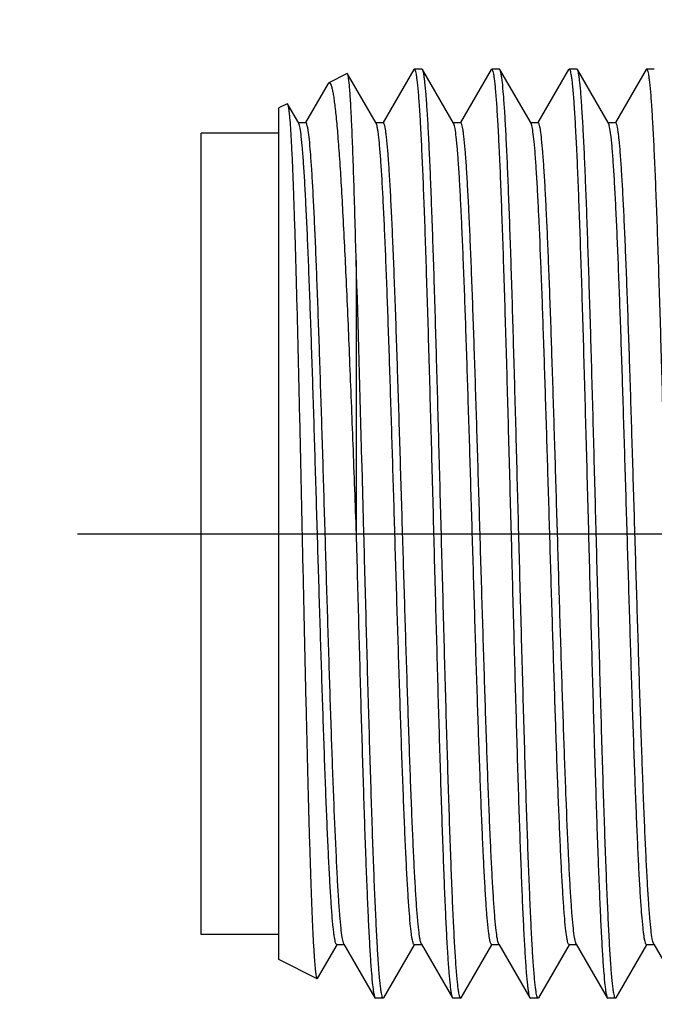
# Model space of a CAD drawing. Units: inches. Extents: x 0.7 to 21.3, y 0.5 to 16.
# Drawn here: x 8 to 8.3, y 13.2 to 13.7 of the extents above; entities that cross this region are included whole.
import ezdxf

# ---------------------------------------------------------------- set-up
doc = ezdxf.new("R2010")
doc.units = ezdxf.units.IN
doc.header["$LTSCALE"] = 1.21
doc.header["$MEASUREMENT"] = 0
doc.linetypes.add('CENTER', pattern=[0.6, 0.375, -0.075, 0.075, -0.075])
doc.layers.get('0').update_dxf_attribs({"linetype": 'CONTINUOUS'})
doc.layers.add('02___PRT_ALL_AXES', color=7, linetype='CONTINUOUS')
doc.layers.add('SCHEME_DIMS', color=7, linetype='CONTINUOUS')
doc.dimstyles.new('DIMSTYLE_1', dxfattribs={"dimtxt": 0.1, "dimasz": 0.1875, "dimexe": 0.125, "dimexo": 0.0625, "dimgap": 0.1, "dimtad": 0, "dimtih": 1, "dimtoh": 1, "dimdec": 1, "dimzin": 4, "dimdsep": 46, "dimtxsty": 'STANDARD', "dimblk": '_FILLED', "dimblk1": '_FILLED', "dimblk2": '_FILLED', "dimcen": 0.09, "dimadec": 0, "dimazin": 0, "dimtp": 0.1, "dimtm": 0.1, "dimtfac": 1, "dimtdec": 1, "dimtofl": 0, "dimtmove": 0, "dimatfit": 3, "dimldrblk": '_FILLED', "dimfxl": 1, "dimtolj": 1, "dimtzin": 4, "dimarcsym": 0})

# ---------------------------------------------------------------- blocks, each defined once
blk = doc.blocks.new('_FILLED')
at = {"color": 0, "linetype": 'BYBLOCK'}
blk.add_solid([(0, 0), (-1, 0.1667), (-1, -0.1667)], dxfattribs=at)
blk = doc.blocks.new('*D7')
at = {"layer": 'SCHEME_DIMS', "color": 7, "linetype": 'CONTINUOUS'}
for p, q in [((8.10711, 13.13483), (8.10711, 12.05112)), ((8.7764, 13.10825), (8.7764, 12.05112)), ((8.44175, 12.17612), (7.65711, 12.17612)), ((8.10711, 12.17612), (8.44175, 12.17612)), ((8.7764, 12.17612), (8.44175, 12.17612))]:
    blk.add_line(p, q, dxfattribs=at)
at = {"layer": 'SCHEME_DIMS', "color": 7, "linetype": 'CONTINUOUS', "xscale": 0.1875, "yscale": 0.1875, "zscale": 0.1875, "rotation": 180}
blk.add_blockref('_FILLED', (8.10711, 12.17612), dxfattribs=at)
at = {"layer": 'SCHEME_DIMS', "color": 7, "linetype": 'CONTINUOUS', "xscale": 0.1875, "yscale": 0.1875, "zscale": 0.1875}
blk.add_blockref('_FILLED', (8.7764, 12.17612), dxfattribs=at)
at = {"layer": 'SCHEME_DIMS', "color": 7, "linetype": 'CONTINUOUS', "insert": (7.45711, 12.22612), "char_height": 0.1, "width": 0.5, "attachment_point": 3, "line_spacing_factor": 0.9}
blk.add_mtext('17.0\\P[.67]', dxfattribs=at)
blk = doc.blocks.new('*D9')
at = {"layer": 'SCHEME_DIMS', "color": 7, "linetype": 'CONTINUOUS'}
for p, q in [((7.35711, 13.67564), (7.35711, 14.07564)), ((8.70603, 13.67564), (7.23211, 13.67564)), ((8.70603, 13.12649), (7.23211, 13.12649)), ((7.35711, 13.12649), (7.35711, 12.72649))]:
    blk.add_line(p, q, dxfattribs=at)
at = {"layer": 'SCHEME_DIMS', "color": 7, "linetype": 'CONTINUOUS', "xscale": 0.1875, "yscale": 0.1875, "zscale": 0.1875}
for p, rotation in [((7.35711, 13.67564), 270), ((7.35711, 13.12649), 90)]:
    blk.add_blockref('_FILLED', p, dxfattribs=dict(at, rotation=rotation))
at = {"layer": 'SCHEME_DIMS', "color": 7, "linetype": 'CONTINUOUS', "insert": (7.30711, 13.52607), "char_height": 0.1, "width": 0.5, "attachment_point": 2, "line_spacing_factor": 0.9}
blk.add_mtext('13.9\\P[.55]', dxfattribs=at)

msp = doc.modelspace()

# ---------------------------------------------------------------- linework, layer by layer
at = {"color": 7, "linetype": 'CONTINUOUS'}
for p, q in [((8.18126, 13.635), (8.17201, 13.63037)), ((8.18149, 13.63486), (8.18126, 13.635)), ((8.19601, 13.60973), (8.18149, 13.63486)), ((8.21509, 13.63704), (8.1995, 13.61008)), ((8.21509, 13.63704), (8.21537, 13.63729)), ((8.2196, 13.63704), (8.21931, 13.63729)), ((8.23538, 13.60973), (8.2196, 13.63704)), ((8.25446, 13.63704), (8.23887, 13.61008)), ((8.25446, 13.63704), (8.25474, 13.63729)), ((8.25897, 13.63704), (8.25868, 13.63729)), ((8.27475, 13.60973), (8.25897, 13.63704)), ((8.29383, 13.63704), (8.27824, 13.61008)), ((8.29383, 13.63704), (8.29411, 13.63729)), ((8.29834, 13.63704), (8.29805, 13.63729)), ((8.31412, 13.60973), (8.29834, 13.63704)), ((8.3332, 13.63704), (8.31761, 13.61008)), ((8.3332, 13.63704), (8.33348, 13.63729)), ((8.17159, 13.62991), (8.16013, 13.61008)), ((8.17159, 13.62991), (8.17201, 13.63037)), ((8.15071, 13.61972), (8.14648, 13.6176)), ((8.15071, 13.61972), (8.15095, 13.61957)), ((8.15664, 13.60973), (8.15095, 13.61957)), ((8.14648, 13.18454), (8.14648, 13.6176)), ((8.16025, 13.61001), (8.15632, 13.61001)), ((8.15673, 13.60955), (8.15664, 13.60973)), ((8.19962, 13.61001), (8.19569, 13.61001)), ((8.23899, 13.61001), (8.23538, 13.61001)), ((8.23551, 13.60947), (8.23538, 13.60973)), ((8.27837, 13.61001), (8.27443, 13.61001)), ((8.27514, 13.60866), (8.27475, 13.60973)), ((8.31774, 13.61001), (8.3138, 13.61001)), ((8.31425, 13.60947), (8.31412, 13.60973)), ((8.10711, 13.19733), (8.10711, 13.60481)), ((8.14648, 13.60481), (8.10711, 13.60481)), ((8.18585, 13.53992), (8.18585, 13.40107)), ((8.14648, 13.19733), (8.10711, 13.19733)), ((8.17961, 13.19241), (8.17936, 13.19303)), ((8.25835, 13.19241), (8.25823, 13.19266)), ((8.29772, 13.19241), (8.29734, 13.19348)), ((8.3371, 13.19241), (8.33697, 13.19266)), ((8.16622, 13.17492), (8.17612, 13.19205)), ((8.176, 13.19212), (8.17961, 13.19212)), ((8.17961, 13.19241), (8.1954, 13.1651)), ((8.19991, 13.1651), (8.21549, 13.19205)), ((8.21537, 13.19212), (8.21931, 13.19212)), ((8.21898, 13.19241), (8.23477, 13.1651)), ((8.23928, 13.1651), (8.25486, 13.19205)), ((8.25474, 13.19212), (8.25868, 13.19212)), ((8.25835, 13.19241), (8.27414, 13.1651)), ((8.27865, 13.1651), (8.29423, 13.19205)), ((8.29411, 13.19212), (8.29805, 13.19212)), ((8.29772, 13.19241), (8.31351, 13.1651)), ((8.31802, 13.1651), (8.33361, 13.19205)), ((8.33348, 13.19212), (8.3371, 13.19212)), ((8.3371, 13.19241), (8.35288, 13.1651)), ((8.16599, 13.17478), (8.14648, 13.18453)), ((8.16599, 13.17478), (8.16622, 13.17492)), ((8.1954, 13.1651), (8.19569, 13.16485)), ((8.19991, 13.1651), (8.19962, 13.16485)), ((8.23477, 13.1651), (8.23506, 13.16485)), ((8.23928, 13.1651), (8.23899, 13.16485)), ((8.27414, 13.1651), (8.27443, 13.16485)), ((8.27865, 13.1651), (8.27837, 13.16485)), ((8.31351, 13.1651), (8.3138, 13.16485)), ((8.31802, 13.1651), (8.31774, 13.16485))]:
    msp.add_line(p, q, dxfattribs=at)
for points, knots in [([(8.18585, 13.53992), (8.18567, 13.54666), (8.18533, 13.55948), (8.18479, 13.57763), (8.18426, 13.59356), (8.18373, 13.60706), (8.18326, 13.61672), (8.18288, 13.6231), (8.18261, 13.62685), (8.18234, 13.62988), (8.18209, 13.6322), (8.18182, 13.63377), (8.18164, 13.6346), (8.18149, 13.63486)], [0, 0, 0, 0, 0.212745, 0.404549, 0.572819, 0.715509, 0.830815, 0.877724, 0.917271, 0.949326, 0.973812, 0.990682, 1, 1, 1, 1]), ([(8.21537, 13.63729), (8.21551, 13.63729), (8.21581, 13.63683), (8.21604, 13.636), (8.21635, 13.63454), (8.21664, 13.63257), (8.21694, 13.63003), (8.21738, 13.62555), (8.2179, 13.61861), (8.2185, 13.60873), (8.21911, 13.59685), (8.21972, 13.58308), (8.22032, 13.56757), (8.22093, 13.55044), (8.22154, 13.53188), (8.22216, 13.51207), (8.22299, 13.48368), (8.22401, 13.44656), (8.22481, 13.41643), (8.22522, 13.40107)], [0, 0, 0, 0, 0.001772, 0.005604, 0.011739, 0.020214, 0.031028, 0.044158, 0.077259, 0.119219, 0.169647, 0.228055, 0.293892, 0.366515, 0.445234, 0.529292, 0.617882, 0.805196, 1, 1, 1, 1]), ([(8.22915, 13.40107), (8.22876, 13.41599), (8.22798, 13.44528), (8.22681, 13.4879), (8.22581, 13.5217), (8.22499, 13.54679), (8.2244, 13.56373), (8.22381, 13.5792), (8.22322, 13.59305), (8.22263, 13.60516), (8.22205, 13.61542), (8.22147, 13.62373), (8.22096, 13.62941), (8.22053, 13.63292), (8.22024, 13.63477), (8.21996, 13.63609), (8.21974, 13.6368), (8.2196, 13.63704)], [0, 0, 0, 0, 0.189484, 0.372104, 0.541261, 0.618847, 0.690821, 0.756536, 0.815389, 0.866857, 0.910468, 0.945842, 0.972664, 0.982801, 0.990728, 0.996447, 1, 1, 1, 1]), ([(8.25474, 13.63729), (8.25488, 13.63729), (8.25518, 13.63683), (8.25541, 13.636), (8.25572, 13.63454), (8.25601, 13.63257), (8.25631, 13.63003), (8.25675, 13.62555), (8.25727, 13.61861), (8.25787, 13.60873), (8.25848, 13.59685), (8.25909, 13.58308), (8.25969, 13.56757), (8.2603, 13.55045), (8.26091, 13.53189), (8.26153, 13.51207), (8.26236, 13.48368), (8.26338, 13.44656), (8.26418, 13.41643), (8.26459, 13.40107)], [0, 0, 0, 0, 0.001772, 0.005604, 0.011739, 0.020215, 0.031029, 0.04416, 0.077261, 0.119222, 0.169647, 0.228053, 0.293887, 0.36651, 0.445229, 0.529287, 0.617878, 0.805194, 1, 1, 1, 1]), ([(8.26852, 13.40107), (8.26813, 13.41599), (8.26735, 13.44528), (8.26618, 13.4879), (8.26518, 13.5217), (8.26436, 13.54679), (8.26377, 13.56373), (8.26318, 13.5792), (8.26259, 13.59305), (8.262, 13.60516), (8.26142, 13.61542), (8.26084, 13.62373), (8.26033, 13.62941), (8.2599, 13.63292), (8.25961, 13.63477), (8.25933, 13.63609), (8.25911, 13.6368), (8.25897, 13.63704)], [0, 0, 0, 0, 0.189483, 0.372101, 0.541256, 0.618842, 0.690816, 0.756532, 0.815387, 0.866857, 0.910469, 0.945843, 0.972664, 0.982801, 0.990728, 0.996447, 1, 1, 1, 1]), ([(8.29411, 13.63729), (8.29425, 13.63729), (8.29455, 13.63683), (8.29478, 13.636), (8.29509, 13.63454), (8.29538, 13.63257), (8.29568, 13.63003), (8.29612, 13.62555), (8.29664, 13.61861), (8.29724, 13.60873), (8.29785, 13.59685), (8.29846, 13.58308), (8.29906, 13.56757), (8.29967, 13.55044), (8.30028, 13.53189), (8.3009, 13.51207), (8.30173, 13.48368), (8.30275, 13.44656), (8.30355, 13.41643), (8.30396, 13.40107)], [0, 0, 0, 0, 0.001772, 0.005604, 0.011739, 0.020214, 0.031029, 0.044159, 0.07726, 0.119221, 0.169648, 0.228056, 0.293892, 0.366515, 0.445233, 0.529291, 0.617881, 0.805196, 1, 1, 1, 1]), ([(8.30789, 13.40107), (8.3075, 13.41599), (8.30672, 13.44528), (8.30555, 13.48789), (8.30455, 13.5217), (8.30373, 13.54678), (8.30314, 13.56373), (8.30255, 13.5792), (8.30196, 13.59305), (8.30137, 13.60516), (8.30079, 13.61542), (8.30021, 13.62373), (8.2997, 13.62941), (8.29927, 13.63292), (8.29898, 13.63477), (8.2987, 13.63609), (8.29848, 13.6368), (8.29834, 13.63704)], [0, 0, 0, 0, 0.189481, 0.372093, 0.541246, 0.618834, 0.69081, 0.756528, 0.815385, 0.866856, 0.910469, 0.945844, 0.972665, 0.982801, 0.990728, 0.996447, 1, 1, 1, 1]), ([(8.33348, 13.63729), (8.33362, 13.63729), (8.33392, 13.63683), (8.33415, 13.636), (8.33446, 13.63454), (8.33475, 13.63257), (8.33505, 13.63003), (8.33549, 13.62555), (8.33601, 13.61861), (8.33661, 13.60873), (8.33722, 13.59685), (8.33783, 13.58308), (8.33843, 13.56756), (8.33904, 13.55044), (8.33965, 13.53188), (8.34027, 13.51206), (8.3411, 13.48368), (8.34212, 13.44656), (8.34292, 13.41643), (8.34333, 13.40107)], [0, 0, 0, 0, 0.001772, 0.005604, 0.011738, 0.020214, 0.031028, 0.044158, 0.07726, 0.119221, 0.169649, 0.228059, 0.293897, 0.366522, 0.445243, 0.529301, 0.617889, 0.805197, 1, 1, 1, 1]), ([(8.17201, 13.63037), (8.17207, 13.6304), (8.17224, 13.63044), (8.17248, 13.6303), (8.1727, 13.63003), (8.17302, 13.62943), (8.17339, 13.6283), (8.17382, 13.62653), (8.17424, 13.62421), (8.17467, 13.62134), (8.1751, 13.61792), (8.17571, 13.61231), (8.17646, 13.60401), (8.17731, 13.59257), (8.17817, 13.57925), (8.17936, 13.55813), (8.18082, 13.52814), (8.1825, 13.4887), (8.18417, 13.44578), (8.18528, 13.41618), (8.18585, 13.40107)], [0, 0, 0, 0, 0.000967, 0.00202, 0.003451, 0.005385, 0.01093, 0.018816, 0.029072, 0.041688, 0.056644, 0.07391, 0.115196, 0.165152, 0.223283, 0.289024, 0.440676, 0.614243, 0.803062, 1, 1, 1, 1]), ([(8.15095, 13.61957), (8.15107, 13.61937), (8.15124, 13.61873), (8.15147, 13.61753), (8.1517, 13.6158), (8.15193, 13.61355), (8.15217, 13.6108), (8.1525, 13.60612), (8.15291, 13.59906), (8.15338, 13.58917), (8.15384, 13.57747), (8.15431, 13.56408), (8.15478, 13.54912), (8.15525, 13.53274), (8.1559, 13.50853), (8.15668, 13.47596), (8.15761, 13.43502), (8.15853, 13.39272), (8.15945, 13.35063), (8.16037, 13.31032), (8.16115, 13.27853), (8.16179, 13.25509), (8.16225, 13.23939), (8.16271, 13.22516), (8.16317, 13.21252), (8.16363, 13.2016), (8.16403, 13.19361), (8.16435, 13.18815), (8.16458, 13.18476), (8.16481, 13.18187), (8.16504, 13.17948), (8.16526, 13.17758), (8.16548, 13.17619), (8.16567, 13.17534), (8.16584, 13.17493), (8.16594, 13.1748), (8.16599, 13.17478)], [0, 0, 0, 0, 0.001614, 0.004368, 0.008281, 0.01335, 0.019566, 0.026913, 0.044934, 0.06724, 0.093616, 0.123807, 0.157524, 0.194441, 0.23421, 0.320756, 0.413891, 0.510119, 0.605848, 0.697528, 0.781781, 0.820143, 0.855524, 0.887598, 0.91608, 0.94071, 0.961272, 0.969969, 0.977584, 0.984103, 0.98951, 0.993797, 0.99696, 0.999007, 0.999624, 1, 1, 1, 1]), ([(8.176, 13.19212), (8.17587, 13.19212), (8.17558, 13.19249), (8.17535, 13.19322), (8.17505, 13.19445), (8.17477, 13.19612), (8.17447, 13.19828), (8.17404, 13.20208), (8.17353, 13.20796), (8.17294, 13.21635), (8.17235, 13.22644), (8.17175, 13.23815), (8.17116, 13.25135), (8.17056, 13.26594), (8.16974, 13.28776), (8.16873, 13.31737), (8.16755, 13.35495), (8.16636, 13.39423), (8.16518, 13.43376), (8.164, 13.47208), (8.16282, 13.50779), (8.16181, 13.5353), (8.16098, 13.55503), (8.16038, 13.56778), (8.15979, 13.579), (8.1592, 13.58857), (8.15862, 13.59642), (8.15804, 13.60246), (8.15753, 13.60634), (8.15709, 13.6085), (8.15686, 13.60926), (8.15673, 13.60955)], [0, 0, 0, 0, 0.000923, 0.002796, 0.00576, 0.009842, 0.015043, 0.021354, 0.037259, 0.057426, 0.081671, 0.109776, 0.141482, 0.176499, 0.214505, 0.298058, 0.389068, 0.484188, 0.579917, 0.672733, 0.759222, 0.836203, 0.870226, 0.900846, 0.92778, 0.950783, 0.969644, 0.9842, 0.994328, 0.997717, 1, 1, 1, 1]), ([(8.17936, 13.19303), (8.17906, 13.19393), (8.17864, 13.19642), (8.17807, 13.20106), (8.1775, 13.20752), (8.17691, 13.21572), (8.17633, 13.22561), (8.17549, 13.24188), (8.17449, 13.26563), (8.17332, 13.29758), (8.17216, 13.33328), (8.17098, 13.37143), (8.16981, 13.41066), (8.16864, 13.44954), (8.16747, 13.48666), (8.16647, 13.51589), (8.16565, 13.53739), (8.16506, 13.55175), (8.16447, 13.56475), (8.16388, 13.57627), (8.16329, 13.58619), (8.16271, 13.59444), (8.16214, 13.60094), (8.16162, 13.60523), (8.1612, 13.60773), (8.1609, 13.60894), (8.16067, 13.60965), (8.16038, 13.61001), (8.16025, 13.61001)], [0, 0, 0, 0, 0.006827, 0.018049, 0.033602, 0.053353, 0.077134, 0.104727, 0.170334, 0.24781, 0.334356, 0.426843, 0.521928, 0.616172, 0.706167, 0.78866, 0.826149, 0.860669, 0.891914, 0.919597, 0.943472, 0.963323, 0.978979, 0.990306, 0.994325, 0.997243, 0.999087, 1, 1, 1, 1]), ([(8.20553, 13.40107), (8.20514, 13.41421), (8.20436, 13.44003), (8.2032, 13.47759), (8.20203, 13.5124), (8.20103, 13.53911), (8.20021, 13.55817), (8.19962, 13.57043), (8.19903, 13.58117), (8.19845, 13.59028), (8.19787, 13.59769), (8.19737, 13.60277), (8.19694, 13.60593), (8.19665, 13.60762), (8.19637, 13.60884), (8.19615, 13.6095), (8.19601, 13.60973)], [0, 0, 0, 0, 0.188763, 0.370741, 0.539415, 0.688721, 0.754407, 0.813312, 0.864906, 0.90873, 0.9444, 0.971606, 0.981967, 0.990147, 0.996145, 1, 1, 1, 1]), ([(8.20947, 13.40107), (8.20906, 13.41466), (8.20826, 13.44131), (8.20706, 13.48001), (8.20603, 13.5106), (8.20519, 13.5332), (8.20458, 13.54834), (8.20397, 13.56207), (8.20336, 13.57424), (8.20276, 13.58475), (8.20216, 13.59349), (8.20163, 13.59963), (8.20119, 13.60359), (8.20089, 13.60584), (8.2006, 13.60759), (8.20029, 13.60887), (8.20005, 13.60962), (8.19976, 13.61001), (8.19962, 13.61001)], [0, 0, 0, 0, 0.194731, 0.381972, 0.55456, 0.633255, 0.705857, 0.771675, 0.83007, 0.880493, 0.922454, 0.95557, 0.968711, 0.979541, 0.988042, 0.994213, 0.998102, 1, 1, 1, 1]), ([(8.25474, 13.19212), (8.25461, 13.19212), (8.25432, 13.19249), (8.25409, 13.19321), (8.25379, 13.19444), (8.25351, 13.19611), (8.25321, 13.19826), (8.25278, 13.20204), (8.25227, 13.20791), (8.25168, 13.21627), (8.25109, 13.22632), (8.2505, 13.23799), (8.2499, 13.25115), (8.24931, 13.26569), (8.24849, 13.28744), (8.24748, 13.31697), (8.2463, 13.35446), (8.24512, 13.39365), (8.24394, 13.43312), (8.24276, 13.47141), (8.24159, 13.50711), (8.24058, 13.53465), (8.23975, 13.55442), (8.23915, 13.56722), (8.23856, 13.57849), (8.23797, 13.58813), (8.23739, 13.59605), (8.23681, 13.60218), (8.23631, 13.60614), (8.23586, 13.60837), (8.23564, 13.60916), (8.23551, 13.60947)], [0, 0, 0, 0, 0.00092, 0.002788, 0.005743, 0.00981, 0.014993, 0.021284, 0.037135, 0.057236, 0.081402, 0.109418, 0.141026, 0.175939, 0.213834, 0.297162, 0.387958, 0.482892, 0.578485, 0.671233, 0.757734, 0.83482, 0.868935, 0.899668, 0.926743, 0.949909, 0.968961, 0.983726, 0.994086, 0.997595, 1, 1, 1, 1]), ([(8.25823, 13.19266), (8.2581, 13.19297), (8.25788, 13.19377), (8.25743, 13.19599), (8.25693, 13.19996), (8.25635, 13.20609), (8.25577, 13.21401), (8.25518, 13.22365), (8.25459, 13.23492), (8.25399, 13.24772), (8.25316, 13.26749), (8.25215, 13.29502), (8.25098, 13.33073), (8.2498, 13.36902), (8.24862, 13.40849), (8.24744, 13.44768), (8.24626, 13.48516), (8.24525, 13.5147), (8.24443, 13.53644), (8.24383, 13.55099), (8.24324, 13.56415), (8.24265, 13.57581), (8.24205, 13.58587), (8.24147, 13.59423), (8.24095, 13.6001), (8.24053, 13.60388), (8.24023, 13.60603), (8.23995, 13.6077), (8.23964, 13.60892), (8.23941, 13.60965), (8.23912, 13.61001), (8.23899, 13.61001)], [0, 0, 0, 0, 0.002405, 0.005914, 0.016274, 0.03104, 0.050091, 0.073257, 0.100333, 0.131066, 0.16518, 0.242266, 0.328768, 0.421515, 0.517108, 0.612043, 0.702838, 0.786166, 0.824061, 0.858974, 0.890582, 0.918598, 0.942764, 0.962865, 0.978716, 0.985007, 0.99019, 0.994257, 0.997212, 0.99908, 1, 1, 1, 1]), ([(8.29411, 13.19212), (8.29399, 13.19212), (8.2937, 13.19248), (8.29347, 13.19318), (8.29317, 13.19438), (8.29275, 13.19684), (8.29224, 13.20108), (8.29167, 13.20748), (8.2911, 13.21563), (8.29051, 13.22542), (8.28993, 13.23679), (8.28934, 13.24963), (8.28875, 13.26382), (8.28794, 13.28508), (8.28695, 13.31399), (8.28579, 13.35076), (8.28462, 13.38932), (8.28346, 13.42831), (8.28229, 13.46632), (8.28113, 13.502), (8.27998, 13.53408), (8.27897, 13.55802), (8.27815, 13.57453), (8.27756, 13.58465), (8.27698, 13.59314), (8.27641, 13.5999), (8.27585, 13.60489), (8.27542, 13.60762), (8.27514, 13.60866)], [0, 0, 0, 0, 0.000905, 0.002727, 0.005611, 0.00958, 0.020768, 0.036233, 0.055844, 0.079436, 0.106797, 0.137687, 0.171829, 0.208921, 0.290603, 0.379819, 0.47339, 0.567978, 0.660208, 0.74679, 0.824639, 0.890979, 0.919077, 0.943452, 0.963886, 0.980205, 0.992269, 1, 1, 1, 1]), ([(8.29734, 13.19348), (8.29706, 13.19452), (8.29663, 13.19724), (8.29606, 13.20223), (8.29549, 13.209), (8.29491, 13.21748), (8.29433, 13.22761), (8.2935, 13.24411), (8.2925, 13.26806), (8.29135, 13.30014), (8.29019, 13.33582), (8.28902, 13.37383), (8.28786, 13.41281), (8.28669, 13.45138), (8.28553, 13.48814), (8.28454, 13.51706), (8.28373, 13.53831), (8.28314, 13.55251), (8.28255, 13.56534), (8.28197, 13.57671), (8.28138, 13.58651), (8.2808, 13.59465), (8.28024, 13.60106), (8.27973, 13.6053), (8.27931, 13.60776), (8.27901, 13.60895), (8.27878, 13.60966), (8.27849, 13.61001), (8.27837, 13.61001)], [0, 0, 0, 0, 0.007731, 0.019795, 0.036114, 0.056548, 0.080923, 0.109021, 0.175361, 0.25321, 0.339792, 0.432022, 0.52661, 0.620181, 0.709397, 0.791079, 0.828171, 0.862313, 0.893203, 0.920564, 0.944156, 0.963767, 0.979232, 0.99042, 0.994389, 0.997273, 0.999095, 1, 1, 1, 1]), ([(8.33348, 13.19212), (8.33335, 13.19212), (8.33306, 13.19249), (8.33283, 13.19321), (8.33253, 13.19444), (8.33225, 13.19611), (8.33195, 13.19826), (8.33152, 13.20204), (8.33101, 13.20791), (8.33042, 13.21627), (8.32983, 13.22632), (8.32924, 13.23799), (8.32864, 13.25115), (8.32805, 13.26569), (8.32723, 13.28744), (8.32622, 13.31697), (8.32504, 13.35446), (8.32386, 13.39365), (8.32268, 13.43312), (8.3215, 13.47141), (8.32033, 13.50711), (8.31932, 13.53465), (8.31849, 13.55442), (8.31789, 13.56722), (8.3173, 13.57849), (8.31671, 13.58813), (8.31613, 13.59605), (8.31555, 13.60218), (8.31505, 13.60614), (8.3146, 13.60837), (8.31438, 13.60916), (8.31425, 13.60947)], [0, 0, 0, 0, 0.00092, 0.002788, 0.005743, 0.00981, 0.014993, 0.021284, 0.037135, 0.057236, 0.081402, 0.109418, 0.141026, 0.175939, 0.213834, 0.297162, 0.387957, 0.482892, 0.578485, 0.671232, 0.757734, 0.83482, 0.868934, 0.899667, 0.926743, 0.949909, 0.96896, 0.983726, 0.994086, 0.997595, 1, 1, 1, 1]), ([(8.33697, 13.19266), (8.33684, 13.19297), (8.33662, 13.19377), (8.33617, 13.19599), (8.33567, 13.19996), (8.33509, 13.20609), (8.33451, 13.21401), (8.33392, 13.22365), (8.33333, 13.23492), (8.33273, 13.24772), (8.3319, 13.26748), (8.33089, 13.29502), (8.32972, 13.33073), (8.32854, 13.36902), (8.32736, 13.40849), (8.32618, 13.44768), (8.325, 13.48516), (8.32399, 13.5147), (8.32317, 13.53644), (8.32257, 13.55099), (8.32198, 13.56415), (8.32139, 13.57581), (8.32079, 13.58587), (8.32021, 13.59423), (8.31969, 13.6001), (8.31927, 13.60388), (8.31897, 13.60603), (8.31869, 13.6077), (8.31838, 13.60892), (8.31815, 13.60965), (8.31786, 13.61001), (8.31774, 13.61001)], [0, 0, 0, 0, 0.002405, 0.005914, 0.016274, 0.031039, 0.050091, 0.073257, 0.100332, 0.131065, 0.16518, 0.242266, 0.328767, 0.421515, 0.517108, 0.612042, 0.702838, 0.786166, 0.824061, 0.858974, 0.890582, 0.918598, 0.942764, 0.962865, 0.978716, 0.985007, 0.99019, 0.994257, 0.997212, 0.99908, 1, 1, 1, 1]), ([(8.18978, 13.40107), (8.18946, 13.41339), (8.18823, 13.45967), (8.18696, 13.50595), (8.18585, 13.53992)], [0, 0, 0, 0, 0.266127, 1, 1, 1, 1]), ([(8.18585, 13.40107), (8.18624, 13.38615), (8.18702, 13.35685), (8.18819, 13.31424), (8.18919, 13.28044), (8.19, 13.25535), (8.1906, 13.23841), (8.19119, 13.22294), (8.19178, 13.20908), (8.19237, 13.19698), (8.19295, 13.18672), (8.19353, 13.1784), (8.19404, 13.17273), (8.19447, 13.16922), (8.19476, 13.16737), (8.19504, 13.16605), (8.19526, 13.16534), (8.1954, 13.1651)], [0, 0, 0, 0, 0.189484, 0.372104, 0.541261, 0.618847, 0.690821, 0.756536, 0.815389, 0.866856, 0.910468, 0.945842, 0.972664, 0.982801, 0.990728, 0.996447, 1, 1, 1, 1]), ([(8.19962, 13.16485), (8.19949, 13.16485), (8.19919, 13.16531), (8.19896, 13.16613), (8.19865, 13.16759), (8.19836, 13.16956), (8.19806, 13.17211), (8.19762, 13.17659), (8.19709, 13.18353), (8.19649, 13.19341), (8.19589, 13.20529), (8.19528, 13.21905), (8.19467, 13.23457), (8.19406, 13.25169), (8.19345, 13.27025), (8.19284, 13.29007), (8.19201, 13.31846), (8.19099, 13.35557), (8.19019, 13.38571), (8.18978, 13.40107)], [0, 0, 0, 0, 0.001772, 0.005604, 0.011739, 0.020214, 0.031028, 0.044158, 0.077259, 0.11922, 0.169647, 0.228055, 0.293892, 0.366515, 0.445234, 0.529292, 0.617882, 0.805196, 1, 1, 1, 1]), ([(8.21537, 13.19212), (8.21524, 13.19212), (8.21494, 13.19251), (8.21471, 13.19326), (8.2144, 13.19455), (8.21411, 13.1963), (8.2138, 13.19855), (8.21337, 13.20251), (8.21284, 13.20864), (8.21224, 13.21738), (8.21164, 13.22789), (8.21103, 13.24007), (8.21042, 13.2538), (8.20981, 13.26894), (8.20897, 13.29154), (8.20794, 13.32213), (8.20674, 13.36083), (8.20594, 13.38748), (8.20553, 13.40107)], [0, 0, 0, 0, 0.001898, 0.005786, 0.011958, 0.020459, 0.031288, 0.044429, 0.077546, 0.119507, 0.169929, 0.228325, 0.294142, 0.366745, 0.44544, 0.618027, 0.80527, 1, 1, 1, 1]), ([(8.21898, 13.19241), (8.21885, 13.19264), (8.21863, 13.1933), (8.21835, 13.19452), (8.21806, 13.19621), (8.21763, 13.19936), (8.21712, 13.20444), (8.21655, 13.21185), (8.21596, 13.22097), (8.21538, 13.2317), (8.21479, 13.24396), (8.21397, 13.26303), (8.21297, 13.28974), (8.2118, 13.32455), (8.21064, 13.36211), (8.20986, 13.38792), (8.20947, 13.40107)], [0, 0, 0, 0, 0.003855, 0.009853, 0.018033, 0.028394, 0.0556, 0.09127, 0.135094, 0.186688, 0.245593, 0.311279, 0.460585, 0.629258, 0.811237, 1, 1, 1, 1]), ([(8.22522, 13.40107), (8.22561, 13.38615), (8.22639, 13.35685), (8.22756, 13.31424), (8.22856, 13.28044), (8.22937, 13.25535), (8.22997, 13.23841), (8.23056, 13.22294), (8.23115, 13.20908), (8.23174, 13.19697), (8.23232, 13.18672), (8.2329, 13.1784), (8.23341, 13.17273), (8.23384, 13.16922), (8.23413, 13.16737), (8.23441, 13.16605), (8.23463, 13.16534), (8.23477, 13.1651)], [0, 0, 0, 0, 0.189483, 0.372101, 0.541256, 0.618842, 0.690817, 0.756533, 0.815389, 0.866858, 0.910471, 0.945845, 0.972665, 0.982801, 0.990728, 0.996447, 1, 1, 1, 1]), ([(8.23899, 13.16485), (8.23886, 13.16485), (8.23856, 13.16531), (8.23833, 13.16613), (8.23802, 13.16759), (8.23773, 13.16956), (8.23743, 13.17211), (8.23699, 13.17659), (8.23646, 13.18353), (8.23586, 13.19341), (8.23526, 13.20529), (8.23465, 13.21905), (8.23404, 13.23457), (8.23343, 13.25169), (8.23282, 13.27025), (8.23221, 13.29007), (8.23138, 13.31846), (8.23036, 13.35557), (8.22956, 13.38571), (8.22915, 13.40107)], [0, 0, 0, 0, 0.001772, 0.005604, 0.011738, 0.020214, 0.031028, 0.044158, 0.07726, 0.119221, 0.169649, 0.228059, 0.293897, 0.366522, 0.445243, 0.529301, 0.617889, 0.805197, 1, 1, 1, 1]), ([(8.26459, 13.40107), (8.26498, 13.38615), (8.26576, 13.35685), (8.26693, 13.31424), (8.26793, 13.28044), (8.26874, 13.25535), (8.26934, 13.23841), (8.26993, 13.22294), (8.27052, 13.20909), (8.27111, 13.19698), (8.27169, 13.18672), (8.27227, 13.1784), (8.27278, 13.17273), (8.27321, 13.16922), (8.2735, 13.16737), (8.27378, 13.16605), (8.274, 13.16534), (8.27414, 13.1651)], [0, 0, 0, 0, 0.189481, 0.372093, 0.541246, 0.618834, 0.69081, 0.756528, 0.815385, 0.866856, 0.910469, 0.945844, 0.972665, 0.982801, 0.990728, 0.996447, 1, 1, 1, 1]), ([(8.27837, 13.16485), (8.27823, 13.16485), (8.27793, 13.16531), (8.2777, 13.16613), (8.27739, 13.16759), (8.2771, 13.16956), (8.2768, 13.17211), (8.27636, 13.17659), (8.27583, 13.18353), (8.27523, 13.19341), (8.27463, 13.20529), (8.27402, 13.21905), (8.27341, 13.23457), (8.2728, 13.25169), (8.27219, 13.27025), (8.27158, 13.29007), (8.27075, 13.31846), (8.26973, 13.35557), (8.26893, 13.38571), (8.26852, 13.40107)], [0, 0, 0, 0, 0.001772, 0.005604, 0.011739, 0.020214, 0.031029, 0.044159, 0.07726, 0.119221, 0.169648, 0.228056, 0.293892, 0.366515, 0.445233, 0.529291, 0.617881, 0.805196, 1, 1, 1, 1]), ([(8.30396, 13.40107), (8.30435, 13.38615), (8.30513, 13.35685), (8.3063, 13.31424), (8.3073, 13.28044), (8.30811, 13.25535), (8.30871, 13.23841), (8.3093, 13.22294), (8.30989, 13.20909), (8.31048, 13.19698), (8.31106, 13.18672), (8.31164, 13.1784), (8.31215, 13.17273), (8.31258, 13.16922), (8.31287, 13.16737), (8.31315, 13.16605), (8.31337, 13.16534), (8.31351, 13.1651)], [0, 0, 0, 0, 0.189483, 0.372101, 0.541256, 0.618842, 0.690816, 0.756532, 0.815387, 0.866857, 0.910469, 0.945844, 0.972664, 0.982801, 0.990728, 0.996447, 1, 1, 1, 1]), ([(8.31774, 13.16485), (8.3176, 13.16485), (8.3173, 13.16531), (8.31707, 13.16613), (8.31676, 13.16759), (8.31647, 13.16956), (8.31617, 13.17211), (8.31573, 13.17659), (8.3152, 13.18353), (8.3146, 13.19341), (8.314, 13.20529), (8.31339, 13.21905), (8.31278, 13.23457), (8.31217, 13.25169), (8.31156, 13.27025), (8.31095, 13.29007), (8.31012, 13.31845), (8.3091, 13.35557), (8.3083, 13.38571), (8.30789, 13.40107)], [0, 0, 0, 0, 0.001772, 0.005604, 0.011739, 0.020215, 0.031029, 0.04416, 0.077261, 0.119222, 0.169647, 0.228053, 0.293887, 0.36651, 0.445229, 0.529287, 0.617878, 0.805194, 1, 1, 1, 1])]:
    msp.add_open_spline(points, degree=3, knots=knots, dxfattribs=at)
at = {"layer": '02___PRT_ALL_AXES', "color": 7, "linetype": 'CONTINUOUS'}
for p, q in [((8.21931, 13.63729), (8.21537, 13.63729)), ((8.25868, 13.63729), (8.25474, 13.63729)), ((8.29805, 13.63729), (8.29411, 13.63729)), ((8.33742, 13.63729), (8.33348, 13.63729)), ((8.19962, 13.16485), (8.19569, 13.16485)), ((8.23899, 13.16485), (8.23506, 13.16485)), ((8.27837, 13.16485), (8.27443, 13.16485)), ((8.31774, 13.16485), (8.3138, 13.16485))]:
    msp.add_line(p, q, dxfattribs=at)
at = {"layer": '02___PRT_ALL_AXES', "color": 7, "linetype": 'CENTER'}
msp.add_line((8.04411, 13.40107), (11.22431, 13.40107), dxfattribs=at)

# ---------------------------------------------------------------- dimensions: what is measured, and where the dimension line sits
at = {"layer": 'SCHEME_DIMS', "color": 7, "linetype": 'CONTINUOUS'}
dim = msp.add_linear_dim(base=(7.35711, 13.12649), p1=(8.76853, 13.67564), p2=(8.76853, 13.12649), angle=270, dimstyle='DIMSTYLE_1', dxfattribs=at)
dim.commit()
dim.dimension.update_dxf_attribs({"geometry": '*D9', "text_midpoint": (7.35711, 13.40107), "dimtype": 160})
dim = msp.add_linear_dim(base=(8.7764, 12.17612), p1=(8.10711, 13.19733), p2=(8.7764, 13.17075), dimstyle='DIMSTYLE_1', dxfattribs=at)
dim.commit()
dim.dimension.update_dxf_attribs({"geometry": '*D7', "text_midpoint": (7.30711, 12.10112), "dimtype": 160})

doc.saveas('drawing.dxf')
